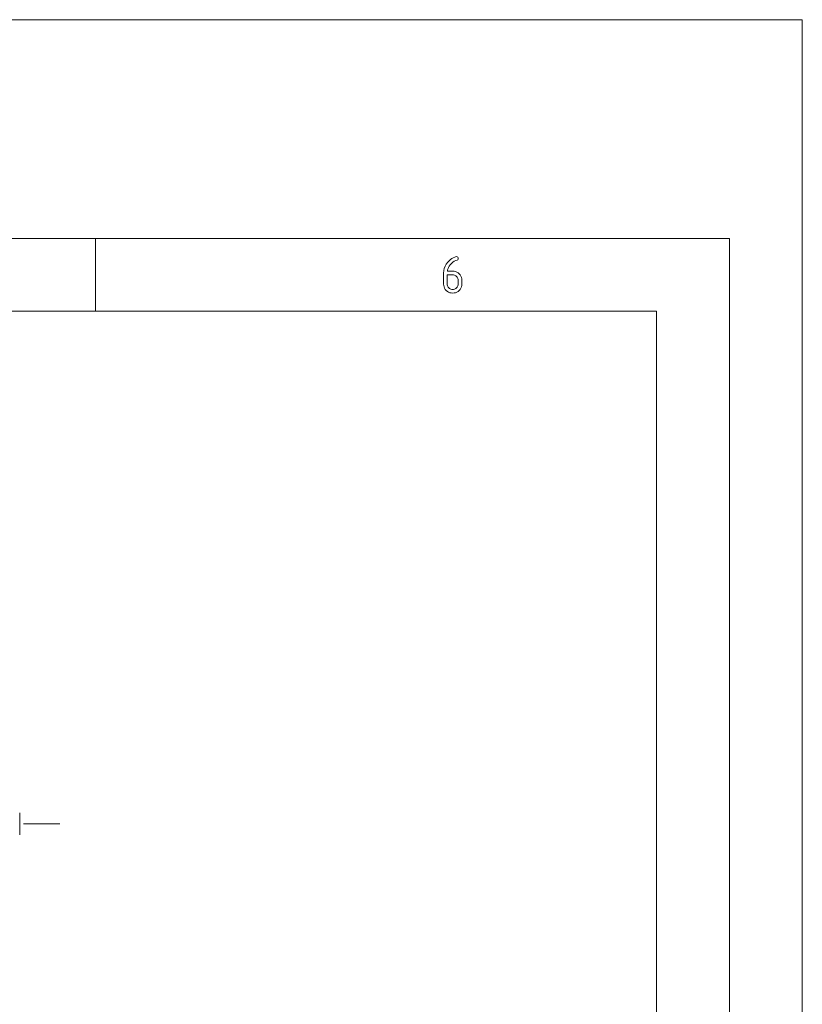
# Paper-space layout 'SHEET-001' of a CAD drawing. Units: millimetres. Extents: x 0 to 297, y 0 to 210.
# Drawn here: x 243 to 297, y 142 to 210 of the extents above; entities that cross this region are included whole.
import ezdxf

# ---------------------------------------------------------------- set-up
doc = ezdxf.new("R2010")
doc.units = ezdxf.units.MM
doc.layers.add('1', color=7, linetype='Continuous')

psp = doc.layouts.new('SHEET-001')

# ---------------------------------------------------------------- linework, layer by layer
at = {"layer": '1', "color": 18, "linetype": 'Continuous', "lineweight": 13}
for p, q in [((297, 210), (0, 210)), ((297, 0), (297, 210)), ((292, 195), (5, 195)), ((248.5, 190), (248.5, 195)), ((292, 5), (292, 195)), ((272.492, 193.097), (272.571, 193.237)), ((272.571, 193.237), (272.673, 193.369)), ((272.673, 193.369), (272.762, 193.463)), ((272.762, 193.463), (272.855, 193.545)), ((272.841, 193.184), (272.781, 193.1)), ((272.928, 193.281), (272.841, 193.184)), ((272.855, 193.545), (272.951, 193.615)), ((273.019, 193.363), (272.928, 193.281)), ((272.951, 193.615), (273.05, 193.674)), ((273.117, 193.43), (273.019, 193.363)), ((273.05, 193.674), (273.152, 193.722)), ((273.22, 193.481), (273.117, 193.43)), ((273.152, 193.722), (273.217, 193.743)), ((273.217, 193.743), (273.266, 193.75)), ((273.328, 193.517), (273.22, 193.481)), ((273.266, 193.75), (273.32, 193.742)), ((273.32, 193.742), (273.359, 193.719)), ((273.363, 193.536), (273.328, 193.517)), ((273.359, 193.719), (273.383, 193.68)), ((273.384, 193.572), (273.363, 193.536)), ((273.383, 193.68), (273.391, 193.625)), ((273.391, 193.625), (273.384, 193.572)), ((272.391, 192.625), (272.402, 192.791)), ((272.391, 191.871), (272.391, 192.625)), ((272.402, 192.791), (272.436, 192.948)), ((272.436, 192.948), (272.492, 193.097)), ((272.641, 192.5), (272.641, 191.875)), ((273.016, 192.5), (272.641, 192.5)), ((272.666, 192.839), (272.65, 192.75)), ((272.65, 192.75), (273.016, 192.75)), ((272.693, 192.928), (272.666, 192.839)), ((272.732, 193.014), (272.693, 192.928)), ((272.781, 193.1), (272.732, 193.014)), ((273.016, 192.75), (273.118, 192.743)), ((273.076, 192.496), (273.016, 192.5)), ((273.133, 192.482), (273.076, 192.496)), ((273.118, 192.743), (273.214, 192.721)), ((273.186, 192.46), (273.133, 192.482)), ((273.235, 192.43), (273.186, 192.46)), ((273.214, 192.721), (273.303, 192.685)), ((273.303, 192.685), (273.385, 192.634)), ((273.385, 192.634), (273.461, 192.568)), ((273.461, 192.568), (273.525, 192.492)), ((273.525, 192.492), (273.576, 192.41)), ((272.398, 191.771), (272.391, 191.871)), ((272.42, 191.676), (272.398, 191.771)), ((272.641, 191.875), (272.645, 191.814)), ((272.645, 191.814), (272.658, 191.757)), ((273.281, 192.39), (273.235, 192.43)), ((273.32, 192.345), (273.281, 192.39)), ((273.351, 192.296), (273.32, 192.345)), ((273.373, 192.243), (273.351, 192.296)), ((273.386, 192.186), (273.373, 192.243)), ((273.373, 191.758), (273.386, 191.815)), ((273.391, 192.125), (273.386, 192.186)), ((273.386, 191.815), (273.391, 191.875)), ((273.391, 191.875), (273.391, 192.125)), ((273.576, 192.41), (273.612, 192.321)), ((273.633, 191.774), (273.611, 191.679)), ((273.612, 192.321), (273.633, 192.226)), ((273.633, 192.226), (273.641, 192.125)), ((273.641, 191.875), (273.633, 191.774)), ((273.641, 192.125), (273.641, 191.875)), ((272.456, 191.588), (272.42, 191.676)), ((272.507, 191.506), (272.456, 191.588)), ((272.572, 191.43), (272.507, 191.506)), ((272.648, 191.365), (272.572, 191.43)), ((272.731, 191.315), (272.648, 191.365)), ((272.658, 191.757), (272.679, 191.703)), ((272.679, 191.703), (272.71, 191.654)), ((272.71, 191.654), (272.749, 191.608)), ((272.819, 191.279), (272.731, 191.315)), ((272.749, 191.608), (272.794, 191.569)), ((272.794, 191.569), (272.844, 191.539)), ((272.914, 191.257), (272.819, 191.279)), ((272.844, 191.539), (272.897, 191.517)), ((272.897, 191.517), (272.955, 191.504)), ((273.016, 191.25), (272.914, 191.257)), ((272.955, 191.504), (273.016, 191.5)), ((273.016, 191.5), (273.077, 191.504)), ((273.116, 191.257), (273.016, 191.25)), ((273.077, 191.504), (273.134, 191.518)), ((273.211, 191.279), (273.116, 191.257)), ((273.134, 191.518), (273.187, 191.54)), ((273.187, 191.54), (273.236, 191.57)), ((273.299, 191.315), (273.211, 191.279)), ((273.236, 191.57), (273.281, 191.61)), ((273.281, 191.61), (273.32, 191.656)), ((273.381, 191.366), (273.299, 191.315)), ((273.32, 191.656), (273.351, 191.705)), ((273.351, 191.705), (273.373, 191.758)), ((273.457, 191.432), (273.381, 191.366)), ((273.523, 191.508), (273.457, 191.432)), ((273.574, 191.59), (273.523, 191.508)), ((273.611, 191.679), (273.574, 191.59)), ((287, 190), (10, 190)), ((287, 10), (287, 190)), ((243.307, 155.601), (243.307, 154.101)), ((243.557, 154.851), (246.057, 154.851))]:
    psp.add_line(p, q, dxfattribs=at)

doc.saveas('drawing.dxf')
